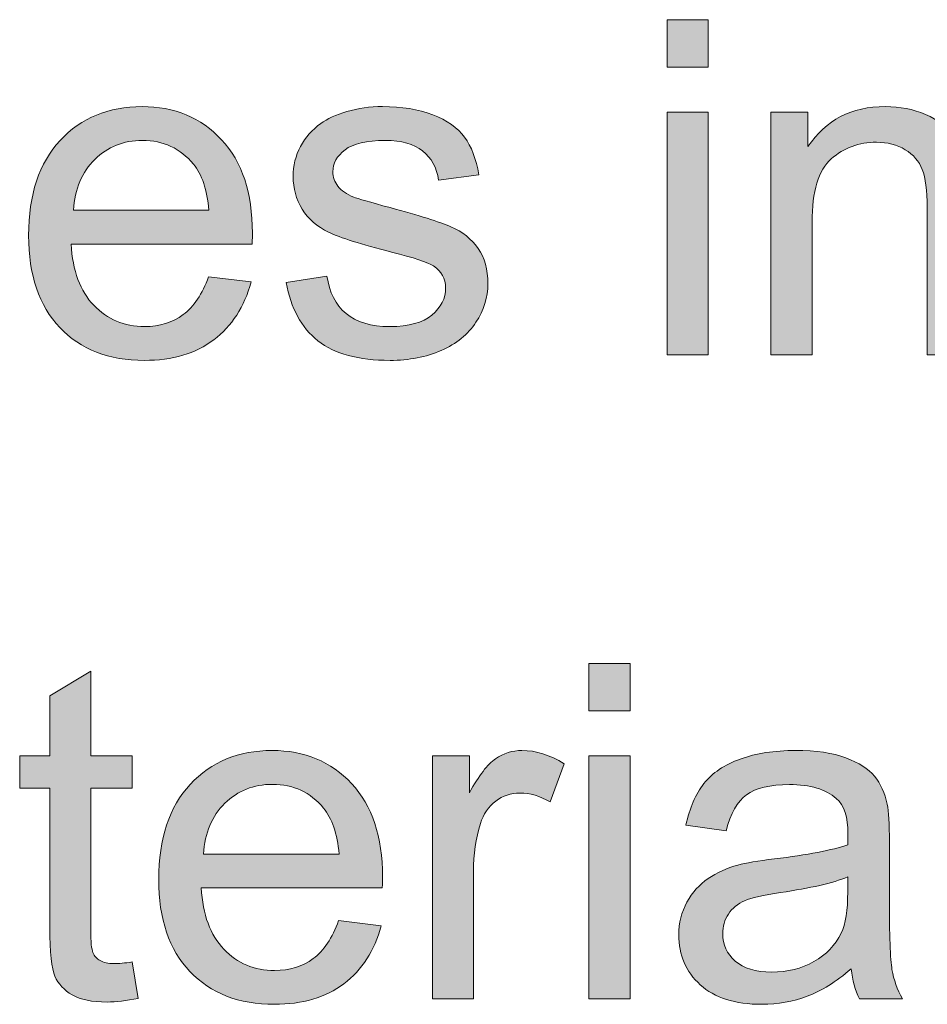
# Model space of a CAD drawing. Units: millimetres. Extents: x 0 to 1485, y 0 to 1050.
# Drawn here: x 70 to 97, y 865 to 895 of the extents above; entities that cross this region are included whole.
import ezdxf

# ---------------------------------------------------------------- set-up
doc = ezdxf.new("R2010")
doc.units = ezdxf.units.MM
doc.header["$MEASUREMENT"] = 0
doc.layers.add('Capa 1', color=7, linetype='Continuous', lineweight=0)

# ---------------------------------------------------------------- blocks, each defined once
blk = doc.blocks.new('Block_12')
at = {"layer": 'Capa 1', "transparency": 33554687}
h = blk.add_hatch(color=7, dxfattribs=at)
h.dxf.hatch_style = 2
edge = h.paths.add_edge_path()
edge.add_spline(control_points=[(17.8728, 176.887), (17.8728, 176.887), (17.8728, 178.3505), (17.8728, 178.3505), (17.8728, 178.3505), (18.1209, 178.3505), (18.1209, 178.3505), (18.1209, 178.3505), (18.1209, 176.887), (18.1209, 176.887), (18.1209, 176.887), (17.8728, 176.887), (17.8728, 176.887)], knot_values=[0, 0, 0, 0, 1, 1, 1, 2, 2, 2, 3, 3, 3, 4, 4, 4, 4], degree=3, periodic=0)
edge = h.paths.add_edge_path()
edge.add_spline(control_points=[(17.8728, 178.622), (17.8728, 178.622), (17.8728, 178.9073), (17.8728, 178.9073), (17.8728, 178.9073), (18.1209, 178.9073), (18.1209, 178.9073), (18.1209, 178.9073), (18.1209, 178.622), (18.1209, 178.622), (18.1209, 178.622), (17.8728, 178.622), (17.8728, 178.622)], knot_values=[0, 0, 0, 0, 1, 1, 1, 2, 2, 2, 3, 3, 3, 4, 4, 4, 4], degree=3, periodic=0)
h = blk.add_hatch(color=7, dxfattribs=at)
h.dxf.hatch_style = 2
edge = h.paths.add_edge_path()
edge.add_spline(control_points=[(14.294, 177.7593), (14.294, 177.7593), (15.1112, 177.7593), (15.1112, 177.7593), (15.1002, 177.8825), (15.069, 177.9748), (15.0175, 178.0363), (14.9385, 178.1319), (14.8361, 178.1796), (14.7102, 178.1796), (14.5964, 178.1796), (14.5006, 178.1416), (14.4229, 178.0653), (14.3452, 177.989), (14.3023, 177.887), (14.294, 177.7593)], knot_values=[0, 0, 0, 0, 1, 1, 1, 2, 2, 2, 3, 3, 3, 4, 4, 4, 5, 5, 5, 5], degree=3, periodic=0)
edge = h.paths.add_edge_path()
edge.add_spline(control_points=[(15.1085, 177.3583), (15.1085, 177.3583), (15.3648, 177.3266), (15.3648, 177.3266), (15.3243, 177.177), (15.2495, 177.0607), (15.1402, 176.978), (15.0308, 176.8953), (14.8913, 176.854), (14.7212, 176.854), (14.5071, 176.854), (14.3375, 176.92), (14.2121, 177.0517), (14.0867, 177.1835), (14.024, 177.3685), (14.024, 177.6064), (14.024, 177.8525), (14.0873, 178.0437), (14.2141, 178.1796), (14.3409, 178.3156), (14.5054, 178.3836), (14.7075, 178.3836), (14.9031, 178.3836), (15.063, 178.3169), (15.187, 178.1838), (15.311, 178.0506), (15.373, 177.8632), (15.373, 177.6215), (15.373, 177.6069), (15.3725, 177.5849), (15.3717, 177.5554), (15.3717, 177.5554), (14.2803, 177.5554), (14.2803, 177.5554), (14.2894, 177.3947), (14.3349, 177.2715), (14.4167, 177.1861), (14.4985, 177.1006), (14.6005, 177.0579), (14.7226, 177.0579), (14.8136, 177.0579), (14.8913, 177.0819), (14.9555, 177.1296), (15.0198, 177.1773), (15.0707, 177.2536), (15.1085, 177.3583)], knot_values=[0, 0, 0, 0, 1, 1, 1, 2, 2, 2, 3, 3, 3, 4, 4, 4, 5, 5, 5, 6, 6, 6, 7, 7, 7, 8, 8, 8, 9, 9, 9, 10, 10, 10, 11, 11, 11, 12, 12, 12, 13, 13, 13, 14, 14, 14, 15, 15, 15, 15], degree=3, periodic=0)
h = blk.add_hatch(color=7, dxfattribs=at)
h.dxf.hatch_style = 2
edge = h.paths.add_edge_path()
edge.add_spline(control_points=[(15.577, 177.3239), (15.577, 177.3239), (15.8223, 177.3625), (15.8223, 177.3625), (15.8361, 177.2641), (15.8745, 177.1888), (15.9374, 177.1365), (16.0002, 177.0841), (16.0883, 177.0579), (16.2013, 177.0579), (16.3151, 177.0579), (16.3997, 177.0812), (16.4548, 177.1275), (16.5099, 177.1739), (16.5375, 177.2283), (16.5375, 177.2908), (16.5375, 177.3468), (16.5132, 177.3909), (16.4645, 177.4231), (16.4305, 177.4452), (16.3459, 177.4732), (16.2109, 177.5072), (16.029, 177.5532), (15.9029, 177.5928), (15.8326, 177.6264), (15.7623, 177.66), (15.7091, 177.7063), (15.6728, 177.7655), (15.6364, 177.8248), (15.6183, 177.8903), (15.6183, 177.9619), (15.6183, 178.0272), (15.6333, 178.0875), (15.6631, 178.1431), (15.6929, 178.1988), (15.7336, 178.2449), (15.7851, 178.2816), (15.8237, 178.31), (15.8762, 178.3342), (15.9429, 178.354), (16.0095, 178.3738), (16.0808, 178.3836), (16.1572, 178.3836), (16.272, 178.3836), (16.3728, 178.3671), (16.4596, 178.334), (16.5464, 178.3009), (16.6105, 178.2561), (16.6519, 178.1996), (16.6932, 178.1431), (16.7216, 178.0675), (16.7373, 177.9729), (16.7373, 177.9729), (16.4948, 177.9399), (16.4948, 177.9399), (16.4837, 178.0151), (16.4519, 178.0741), (16.399, 178.1163), (16.3461, 178.1585), (16.2715, 178.1796), (16.1751, 178.1796), (16.0612, 178.1796), (15.9799, 178.1609), (15.9312, 178.1231), (15.8824, 178.0854), (15.8581, 178.0413), (15.8581, 177.9909), (15.8581, 177.9586), (15.8683, 177.9297), (15.8884, 177.904), (15.9086, 177.8773), (15.9403, 177.8553), (15.9835, 177.8379), (16.0083, 177.8288), (16.0814, 177.8076), (16.2026, 177.7745), (16.3782, 177.7277), (16.5005, 177.6892), (16.5699, 177.6594), (16.6393, 177.6296), (16.6937, 177.5862), (16.7332, 177.5292), (16.7726, 177.4722), (16.7924, 177.4016), (16.7924, 177.317), (16.7924, 177.2343), (16.7683, 177.1565), (16.7201, 177.0834), (16.6719, 177.0104), (16.6023, 176.9539), (16.5113, 176.9139), (16.4204, 176.874), (16.3175, 176.854), (16.2026, 176.854), (16.0125, 176.854), (15.8676, 176.8934), (15.7679, 176.9725), (15.6681, 177.0516), (15.6046, 177.1687), (15.577, 177.3239)], knot_values=[0, 0, 0, 0, 1, 1, 1, 2, 2, 2, 3, 3, 3, 4, 4, 4, 5, 5, 5, 6, 6, 6, 7, 7, 7, 8, 8, 8, 9, 9, 9, 10, 10, 10, 11, 11, 11, 12, 12, 12, 13, 13, 13, 14, 14, 14, 15, 15, 15, 16, 16, 16, 17, 17, 17, 18, 18, 18, 19, 19, 19, 20, 20, 20, 21, 21, 21, 22, 22, 22, 23, 23, 23, 24, 24, 24, 25, 25, 25, 26, 26, 26, 27, 27, 27, 28, 28, 28, 29, 29, 29, 30, 30, 30, 31, 31, 31, 32, 32, 32, 33, 33, 33, 33], degree=3, periodic=0)
h = blk.add_hatch(color=7, dxfattribs=at)
h.dxf.hatch_style = 2
edge = h.paths.add_edge_path()
edge.add_spline(control_points=[(18.4984, 176.887), (18.4984, 176.887), (18.4984, 178.3505), (18.4984, 178.3505), (18.4984, 178.3505), (18.7217, 178.3505), (18.7217, 178.3505), (18.7217, 178.3505), (18.7217, 178.1424), (18.7217, 178.1424), (18.8292, 178.3032), (18.9844, 178.3836), (19.1875, 178.3836), (19.2757, 178.3836), (19.3568, 178.3678), (19.4307, 178.3361), (19.5046, 178.3044), (19.56, 178.2628), (19.5967, 178.2113), (19.6334, 178.1598), (19.6593, 178.0989), (19.6739, 178.0281), (19.683, 177.9821), (19.6877, 177.9018), (19.6877, 177.7869), (19.6877, 177.7869), (19.6877, 176.887), (19.6877, 176.887), (19.6877, 176.887), (19.4396, 176.887), (19.4396, 176.887), (19.4396, 176.887), (19.4396, 177.7773), (19.4396, 177.7773), (19.4396, 177.8784), (19.43, 177.9538), (19.4107, 178.0039), (19.3914, 178.0541), (19.3571, 178.094), (19.308, 178.1238), (19.2589, 178.1536), (19.2012, 178.1686), (19.1351, 178.1686), (19.0295, 178.1686), (18.9382, 178.135), (18.8616, 178.068), (18.7849, 178.001), (18.7465, 177.8737), (18.7465, 177.6863), (18.7465, 177.6863), (18.7465, 176.887), (18.7465, 176.887), (18.7465, 176.887), (18.4984, 176.887), (18.4984, 176.887)], knot_values=[0, 0, 0, 0, 1, 1, 1, 2, 2, 2, 3, 3, 3, 4, 4, 4, 5, 5, 5, 6, 6, 6, 7, 7, 7, 8, 8, 8, 9, 9, 9, 10, 10, 10, 11, 11, 11, 12, 12, 12, 13, 13, 13, 14, 14, 14, 15, 15, 15, 16, 16, 16, 17, 17, 17, 18, 18, 18, 18], degree=3, periodic=0)
at = {"layer": 'Capa 1'}
for points, knots in [([(17.8728, 178.622), (17.8728, 178.622), (17.8728, 178.9073), (17.8728, 178.9073), (17.8728, 178.9073), (18.1209, 178.9073), (18.1209, 178.9073), (18.1209, 178.9073), (18.1209, 178.622), (18.1209, 178.622), (18.1209, 178.622), (17.8728, 178.622), (17.8728, 178.622)], [0, 0, 0, 0, 1, 1, 1, 2, 2, 2, 3, 3, 3, 4, 4, 4, 4]), ([(15.1085, 177.3583), (15.1085, 177.3583), (15.3648, 177.3266), (15.3648, 177.3266), (15.3243, 177.177), (15.2495, 177.0607), (15.1402, 176.978), (15.0308, 176.8953), (14.8913, 176.854), (14.7212, 176.854), (14.5071, 176.854), (14.3375, 176.92), (14.2121, 177.0517), (14.0867, 177.1835), (14.024, 177.3685), (14.024, 177.6064), (14.024, 177.8525), (14.0873, 178.0437), (14.2141, 178.1796), (14.3409, 178.3156), (14.5054, 178.3836), (14.7075, 178.3836), (14.9031, 178.3836), (15.063, 178.3169), (15.187, 178.1838), (15.311, 178.0506), (15.373, 177.8632), (15.373, 177.6215), (15.373, 177.6069), (15.3725, 177.5849), (15.3717, 177.5554), (15.3717, 177.5554), (14.2803, 177.5554), (14.2803, 177.5554), (14.2894, 177.3947), (14.3349, 177.2715), (14.4167, 177.1861), (14.4985, 177.1006), (14.6005, 177.0579), (14.7226, 177.0579), (14.8136, 177.0579), (14.8913, 177.0819), (14.9555, 177.1296), (15.0198, 177.1773), (15.0707, 177.2536), (15.1085, 177.3583)], [0, 0, 0, 0, 1, 1, 1, 2, 2, 2, 3, 3, 3, 4, 4, 4, 5, 5, 5, 6, 6, 6, 7, 7, 7, 8, 8, 8, 9, 9, 9, 10, 10, 10, 11, 11, 11, 12, 12, 12, 13, 13, 13, 14, 14, 14, 15, 15, 15, 15]), ([(15.577, 177.3239), (15.577, 177.3239), (15.8223, 177.3625), (15.8223, 177.3625), (15.8361, 177.2641), (15.8745, 177.1888), (15.9374, 177.1365), (16.0002, 177.0841), (16.0883, 177.0579), (16.2013, 177.0579), (16.3151, 177.0579), (16.3997, 177.0812), (16.4548, 177.1275), (16.5099, 177.1739), (16.5375, 177.2283), (16.5375, 177.2908), (16.5375, 177.3468), (16.5132, 177.3909), (16.4645, 177.4231), (16.4305, 177.4452), (16.3459, 177.4732), (16.2109, 177.5072), (16.029, 177.5532), (15.9029, 177.5928), (15.8326, 177.6264), (15.7623, 177.66), (15.7091, 177.7063), (15.6728, 177.7655), (15.6364, 177.8248), (15.6183, 177.8903), (15.6183, 177.9619), (15.6183, 178.0272), (15.6333, 178.0875), (15.6631, 178.1431), (15.6929, 178.1988), (15.7336, 178.2449), (15.7851, 178.2816), (15.8237, 178.31), (15.8762, 178.3342), (15.9429, 178.354), (16.0095, 178.3738), (16.0808, 178.3836), (16.1572, 178.3836), (16.272, 178.3836), (16.3728, 178.3671), (16.4596, 178.334), (16.5464, 178.3009), (16.6105, 178.2561), (16.6519, 178.1996), (16.6932, 178.1431), (16.7216, 178.0675), (16.7373, 177.9729), (16.7373, 177.9729), (16.4948, 177.9399), (16.4948, 177.9399), (16.4837, 178.0151), (16.4519, 178.0741), (16.399, 178.1163), (16.3461, 178.1585), (16.2715, 178.1796), (16.1751, 178.1796), (16.0612, 178.1796), (15.9799, 178.1609), (15.9312, 178.1231), (15.8824, 178.0854), (15.8581, 178.0413), (15.8581, 177.9909), (15.8581, 177.9586), (15.8683, 177.9297), (15.8884, 177.904), (15.9086, 177.8773), (15.9403, 177.8553), (15.9835, 177.8379), (16.0083, 177.8288), (16.0814, 177.8076), (16.2026, 177.7745), (16.3782, 177.7277), (16.5005, 177.6892), (16.5699, 177.6594), (16.6393, 177.6296), (16.6937, 177.5862), (16.7332, 177.5292), (16.7726, 177.4722), (16.7924, 177.4016), (16.7924, 177.317), (16.7924, 177.2343), (16.7683, 177.1565), (16.7201, 177.0834), (16.6719, 177.0104), (16.6023, 176.9539), (16.5113, 176.9139), (16.4204, 176.874), (16.3175, 176.854), (16.2026, 176.854), (16.0125, 176.854), (15.8676, 176.8934), (15.7679, 176.9725), (15.6681, 177.0516), (15.6046, 177.1687), (15.577, 177.3239)], [0, 0, 0, 0, 1, 1, 1, 2, 2, 2, 3, 3, 3, 4, 4, 4, 5, 5, 5, 6, 6, 6, 7, 7, 7, 8, 8, 8, 9, 9, 9, 10, 10, 10, 11, 11, 11, 12, 12, 12, 13, 13, 13, 14, 14, 14, 15, 15, 15, 16, 16, 16, 17, 17, 17, 18, 18, 18, 19, 19, 19, 20, 20, 20, 21, 21, 21, 22, 22, 22, 23, 23, 23, 24, 24, 24, 25, 25, 25, 26, 26, 26, 27, 27, 27, 28, 28, 28, 29, 29, 29, 30, 30, 30, 31, 31, 31, 32, 32, 32, 33, 33, 33, 33]), ([(18.4984, 176.887), (18.4984, 176.887), (18.4984, 178.3505), (18.4984, 178.3505), (18.4984, 178.3505), (18.7217, 178.3505), (18.7217, 178.3505), (18.7217, 178.3505), (18.7217, 178.1424), (18.7217, 178.1424), (18.8292, 178.3032), (18.9844, 178.3836), (19.1875, 178.3836), (19.2757, 178.3836), (19.3568, 178.3678), (19.4307, 178.3361), (19.5046, 178.3044), (19.56, 178.2628), (19.5967, 178.2113), (19.6334, 178.1598), (19.6593, 178.0989), (19.6739, 178.0281), (19.683, 177.9821), (19.6877, 177.9018), (19.6877, 177.7869), (19.6877, 177.7869), (19.6877, 176.887), (19.6877, 176.887), (19.6877, 176.887), (19.4396, 176.887), (19.4396, 176.887), (19.4396, 176.887), (19.4396, 177.7773), (19.4396, 177.7773), (19.4396, 177.8784), (19.43, 177.9538), (19.4107, 178.0039), (19.3914, 178.0541), (19.3571, 178.094), (19.308, 178.1238), (19.2589, 178.1536), (19.2012, 178.1686), (19.1351, 178.1686), (19.0295, 178.1686), (18.9382, 178.135), (18.8616, 178.068), (18.7849, 178.001), (18.7465, 177.8737), (18.7465, 177.6863), (18.7465, 177.6863), (18.7465, 176.887), (18.7465, 176.887), (18.7465, 176.887), (18.4984, 176.887), (18.4984, 176.887)], [0, 0, 0, 0, 1, 1, 1, 2, 2, 2, 3, 3, 3, 4, 4, 4, 5, 5, 5, 6, 6, 6, 7, 7, 7, 8, 8, 8, 9, 9, 9, 10, 10, 10, 11, 11, 11, 12, 12, 12, 13, 13, 13, 14, 14, 14, 15, 15, 15, 16, 16, 16, 17, 17, 17, 18, 18, 18, 18]), ([(17.8728, 176.887), (17.8728, 176.887), (17.8728, 178.3505), (17.8728, 178.3505), (17.8728, 178.3505), (18.1209, 178.3505), (18.1209, 178.3505), (18.1209, 178.3505), (18.1209, 176.887), (18.1209, 176.887), (18.1209, 176.887), (17.8728, 176.887), (17.8728, 176.887)], [0, 0, 0, 0, 1, 1, 1, 2, 2, 2, 3, 3, 3, 4, 4, 4, 4]), ([(14.294, 177.7593), (14.294, 177.7593), (15.1112, 177.7593), (15.1112, 177.7593), (15.1002, 177.8825), (15.069, 177.9748), (15.0175, 178.0363), (14.9385, 178.1319), (14.8361, 178.1796), (14.7102, 178.1796), (14.5964, 178.1796), (14.5006, 178.1416), (14.4229, 178.0653), (14.3452, 177.989), (14.3023, 177.887), (14.294, 177.7593)], [0, 0, 0, 0, 1, 1, 1, 2, 2, 2, 3, 3, 3, 4, 4, 4, 5, 5, 5, 5])]:
    blk.add_open_spline(points, degree=3, knots=knots, dxfattribs=at)
blk = doc.blocks.new('Block_11')
at = {"layer": 'Capa 1'}
blk.add_blockref('Block_12', (0, 0), dxfattribs=at)
blk = doc.blocks.new('Block_14')
at = {"layer": 'Capa 1', "transparency": 33554687}
h = blk.add_hatch(color=7, dxfattribs=at)
h.dxf.hatch_style = 2
edge = h.paths.add_edge_path()
edge.add_spline(control_points=[(17.4015, 173.0065), (17.4015, 173.0065), (17.4015, 174.47), (17.4015, 174.47), (17.4015, 174.47), (17.6496, 174.47), (17.6496, 174.47), (17.6496, 174.47), (17.6496, 173.0065), (17.6496, 173.0065), (17.6496, 173.0065), (17.4015, 173.0065), (17.4015, 173.0065)], knot_values=[0, 0, 0, 0, 1, 1, 1, 2, 2, 2, 3, 3, 3, 4, 4, 4, 4], degree=3, periodic=0)
edge = h.paths.add_edge_path()
edge.add_spline(control_points=[(17.4015, 174.7414), (17.4015, 174.7414), (17.4015, 175.0267), (17.4015, 175.0267), (17.4015, 175.0267), (17.6496, 175.0267), (17.6496, 175.0267), (17.6496, 175.0267), (17.6496, 174.7414), (17.6496, 174.7414), (17.6496, 174.7414), (17.4015, 174.7414), (17.4015, 174.7414)], knot_values=[0, 0, 0, 0, 1, 1, 1, 2, 2, 2, 3, 3, 3, 4, 4, 4, 4], degree=3, periodic=0)
h = blk.add_hatch(color=7, dxfattribs=at)
h.dxf.hatch_style = 2
edge = h.paths.add_edge_path()
edge.add_spline(control_points=[(14.6482, 173.2284), (14.6482, 173.2284), (14.684, 173.0093), (14.684, 173.0093), (14.6143, 172.9946), (14.5517, 172.9872), (14.4966, 172.9872), (14.4065, 172.9872), (14.3368, 173.0015), (14.2872, 173.0299), (14.2375, 173.0583), (14.2026, 173.0959), (14.1824, 173.1422), (14.1623, 173.1886), (14.1521, 173.2862), (14.1521, 173.4351), (14.1521, 173.4351), (14.1521, 174.277), (14.1521, 174.277), (14.1521, 174.277), (13.9702, 174.277), (13.9702, 174.277), (13.9702, 174.277), (13.9702, 174.47), (13.9702, 174.47), (13.9702, 174.47), (14.1521, 174.47), (14.1521, 174.47), (14.1521, 174.47), (14.1521, 174.8324), (14.1521, 174.8324), (14.1521, 174.8324), (14.3988, 174.9812), (14.3988, 174.9812), (14.3988, 174.9812), (14.3988, 174.47), (14.3988, 174.47), (14.3988, 174.47), (14.6482, 174.47), (14.6482, 174.47), (14.6482, 174.47), (14.6482, 174.277), (14.6482, 174.277), (14.6482, 174.277), (14.3988, 174.277), (14.3988, 174.277), (14.3988, 174.277), (14.3988, 173.4213), (14.3988, 173.4213), (14.3988, 173.3505), (14.4031, 173.305), (14.4119, 173.2849), (14.4207, 173.2647), (14.4348, 173.2485), (14.4546, 173.2366), (14.4744, 173.2247), (14.5026, 173.2187), (14.5393, 173.2187), (14.5669, 173.2187), (14.6032, 173.222), (14.6482, 173.2284)], knot_values=[0, 0, 0, 0, 1, 1, 1, 2, 2, 2, 3, 3, 3, 4, 4, 4, 5, 5, 5, 6, 6, 6, 7, 7, 7, 8, 8, 8, 9, 9, 9, 10, 10, 10, 11, 11, 11, 12, 12, 12, 13, 13, 13, 14, 14, 14, 15, 15, 15, 16, 16, 16, 17, 17, 17, 18, 18, 18, 19, 19, 19, 20, 20, 20, 20], degree=3, periodic=0)
h = blk.add_hatch(color=7, dxfattribs=at)
h.dxf.hatch_style = 2
edge = h.paths.add_edge_path()
edge.add_spline(control_points=[(15.0781, 173.8788), (15.0781, 173.8788), (15.8953, 173.8788), (15.8953, 173.8788), (15.8843, 174.002), (15.8531, 174.0943), (15.8016, 174.1558), (15.7226, 174.2514), (15.6202, 174.2991), (15.4943, 174.2991), (15.3805, 174.2991), (15.2847, 174.261), (15.207, 174.1847), (15.1293, 174.1084), (15.0864, 174.0064), (15.0781, 173.8788)], knot_values=[0, 0, 0, 0, 1, 1, 1, 2, 2, 2, 3, 3, 3, 4, 4, 4, 5, 5, 5, 5], degree=3, periodic=0)
edge = h.paths.add_edge_path()
edge.add_spline(control_points=[(15.8926, 173.4778), (15.8926, 173.4778), (16.1489, 173.4461), (16.1489, 173.4461), (16.1084, 173.2964), (16.0336, 173.1801), (15.9243, 173.0974), (15.8149, 173.0148), (15.6754, 172.9734), (15.5053, 172.9734), (15.2912, 172.9734), (15.1216, 173.0394), (14.9962, 173.1712), (14.8708, 173.3029), (14.8081, 173.4879), (14.8081, 173.7258), (14.8081, 173.972), (14.8714, 174.1632), (14.9982, 174.2991), (15.125, 174.435), (15.2895, 174.503), (15.4916, 174.503), (15.6872, 174.503), (15.8471, 174.4364), (15.9711, 174.3032), (16.0951, 174.1701), (16.1572, 173.9827), (16.1572, 173.741), (16.1572, 173.7263), (16.1566, 173.7043), (16.1558, 173.6748), (16.1558, 173.6748), (15.0644, 173.6748), (15.0644, 173.6748), (15.0735, 173.5141), (15.119, 173.391), (15.2008, 173.3055), (15.2826, 173.2201), (15.3846, 173.1774), (15.5067, 173.1774), (15.5977, 173.1774), (15.6754, 173.2013), (15.7396, 173.249), (15.8039, 173.2967), (15.8548, 173.3731), (15.8926, 173.4778)], knot_values=[0, 0, 0, 0, 1, 1, 1, 2, 2, 2, 3, 3, 3, 4, 4, 4, 5, 5, 5, 6, 6, 6, 7, 7, 7, 8, 8, 8, 9, 9, 9, 10, 10, 10, 11, 11, 11, 12, 12, 12, 13, 13, 13, 14, 14, 14, 15, 15, 15, 15], degree=3, periodic=0)
h = blk.add_hatch(color=7, dxfattribs=at)
h.dxf.hatch_style = 2
edge = h.paths.add_edge_path()
edge.add_spline(control_points=[(16.4576, 173.0065), (16.4576, 173.0065), (16.4576, 174.47), (16.4576, 174.47), (16.4576, 174.47), (16.6808, 174.47), (16.6808, 174.47), (16.6808, 174.47), (16.6808, 174.2481), (16.6808, 174.2481), (16.7378, 174.352), (16.7904, 174.4204), (16.8386, 174.4534), (16.8868, 174.4865), (16.9399, 174.503), (16.9978, 174.503), (17.0813, 174.503), (17.1664, 174.4763), (17.2527, 174.4231), (17.2527, 174.4231), (17.1673, 174.193), (17.1673, 174.193), (17.1066, 174.2288), (17.046, 174.2467), (16.9854, 174.2467), (16.9311, 174.2467), (16.8825, 174.2304), (16.8393, 174.1978), (16.796, 174.1653), (16.7654, 174.1199), (16.747, 174.0621), (16.7194, 173.9739), (16.7056, 173.8774), (16.7056, 173.7727), (16.7056, 173.7727), (16.7056, 173.0065), (16.7056, 173.0065), (16.7056, 173.0065), (16.4576, 173.0065), (16.4576, 173.0065)], knot_values=[0, 0, 0, 0, 1, 1, 1, 2, 2, 2, 3, 3, 3, 4, 4, 4, 5, 5, 5, 6, 6, 6, 7, 7, 7, 8, 8, 8, 9, 9, 9, 10, 10, 10, 11, 11, 11, 12, 12, 12, 13, 13, 13, 13], degree=3, periodic=0)
h = blk.add_hatch(color=7, dxfattribs=at)
h.dxf.hatch_style = 2
edge = h.paths.add_edge_path()
edge.add_spline(control_points=[(18.9615, 173.741), (18.8714, 173.7043), (18.7363, 173.6729), (18.5563, 173.6473), (18.4543, 173.6326), (18.3822, 173.6161), (18.34, 173.5977), (18.2978, 173.5792), (18.265, 173.5524), (18.2421, 173.5171), (18.2192, 173.4817), (18.2077, 173.4425), (18.2077, 173.3992), (18.2077, 173.3331), (18.2327, 173.278), (18.2828, 173.2339), (18.3329, 173.1898), (18.4061, 173.1677), (18.5026, 173.1677), (18.5982, 173.1677), (18.6831, 173.1886), (18.7575, 173.2304), (18.8319, 173.2723), (18.8865, 173.3295), (18.9215, 173.402), (18.9482, 173.458), (18.9615, 173.5407), (18.9615, 173.65), (18.9615, 173.65), (18.9615, 173.741), (18.9615, 173.741)], knot_values=[0, 0, 0, 0, 1, 1, 1, 2, 2, 2, 3, 3, 3, 4, 4, 4, 5, 5, 5, 6, 6, 6, 7, 7, 7, 8, 8, 8, 9, 9, 9, 10, 10, 10, 10], degree=3, periodic=0)
edge = h.paths.add_edge_path()
edge.add_spline(control_points=[(18.9821, 173.187), (18.8903, 173.109), (18.8018, 173.0539), (18.7169, 173.0217), (18.6319, 172.9894), (18.5406, 172.9734), (18.4433, 172.9734), (18.2826, 172.9734), (18.1589, 173.0127), (18.0726, 173.0912), (17.9863, 173.1698), (17.9431, 173.2702), (17.9431, 173.3923), (17.9431, 173.464), (17.9595, 173.5295), (17.992, 173.5887), (18.0246, 173.648), (18.0673, 173.6955), (18.1202, 173.7313), (18.1731, 173.7672), (18.2325, 173.7942), (18.2986, 173.8126), (18.3474, 173.8256), (18.4208, 173.838), (18.5191, 173.8499), (18.7194, 173.8738), (18.8669, 173.9022), (18.9615, 173.9353), (18.9623, 173.9692), (18.9628, 173.9909), (18.9628, 174.0001), (18.9628, 174.1012), (18.9394, 174.1723), (18.8926, 174.2137), (18.8292, 174.2696), (18.7349, 174.2977), (18.6101, 174.2977), (18.4934, 174.2977), (18.4073, 174.2772), (18.3517, 174.2364), (18.296, 174.1956), (18.255, 174.1232), (18.2283, 174.0194), (18.2283, 174.0194), (17.9858, 174.0524), (17.9858, 174.0524), (18.0079, 174.1563), (18.0442, 174.24), (18.0947, 174.3039), (18.1451, 174.3678), (18.2182, 174.4169), (18.3138, 174.4514), (18.4094, 174.4858), (18.52, 174.503), (18.6459, 174.503), (18.7708, 174.503), (18.8724, 174.4884), (18.9504, 174.4589), (19.0285, 174.4295), (19.086, 174.3926), (19.1227, 174.348), (19.1594, 174.3034), (19.1852, 174.2472), (19.1999, 174.1792), (19.2081, 174.137), (19.2123, 174.0607), (19.2123, 173.9505), (19.2123, 173.9505), (19.2123, 173.6197), (19.2123, 173.6197), (19.2123, 173.3891), (19.2176, 173.2433), (19.2281, 173.1822), (19.2386, 173.121), (19.2596, 173.0625), (19.2908, 173.0065), (19.2908, 173.0065), (19.0317, 173.0065), (19.0317, 173.0065), (19.0061, 173.058), (18.9895, 173.1181), (18.9821, 173.187)], knot_values=[0, 0, 0, 0, 1, 1, 1, 2, 2, 2, 3, 3, 3, 4, 4, 4, 5, 5, 5, 6, 6, 6, 7, 7, 7, 8, 8, 8, 9, 9, 9, 10, 10, 10, 11, 11, 11, 12, 12, 12, 13, 13, 13, 14, 14, 14, 15, 15, 15, 16, 16, 16, 17, 17, 17, 18, 18, 18, 19, 19, 19, 20, 20, 20, 21, 21, 21, 22, 22, 22, 23, 23, 23, 24, 24, 24, 25, 25, 25, 26, 26, 26, 27, 27, 27, 27], degree=3, periodic=0)
at = {"layer": 'Capa 1'}
for points, knots in [([(17.4015, 174.7414), (17.4015, 174.7414), (17.4015, 175.0267), (17.4015, 175.0267), (17.4015, 175.0267), (17.6496, 175.0267), (17.6496, 175.0267), (17.6496, 175.0267), (17.6496, 174.7414), (17.6496, 174.7414), (17.6496, 174.7414), (17.4015, 174.7414), (17.4015, 174.7414)], [0, 0, 0, 0, 1, 1, 1, 2, 2, 2, 3, 3, 3, 4, 4, 4, 4]), ([(14.6482, 173.2284), (14.6482, 173.2284), (14.684, 173.0093), (14.684, 173.0093), (14.6143, 172.9946), (14.5517, 172.9872), (14.4966, 172.9872), (14.4065, 172.9872), (14.3368, 173.0015), (14.2872, 173.0299), (14.2375, 173.0583), (14.2026, 173.0959), (14.1824, 173.1422), (14.1623, 173.1886), (14.1521, 173.2862), (14.1521, 173.4351), (14.1521, 173.4351), (14.1521, 174.277), (14.1521, 174.277), (14.1521, 174.277), (13.9702, 174.277), (13.9702, 174.277), (13.9702, 174.277), (13.9702, 174.47), (13.9702, 174.47), (13.9702, 174.47), (14.1521, 174.47), (14.1521, 174.47), (14.1521, 174.47), (14.1521, 174.8324), (14.1521, 174.8324), (14.1521, 174.8324), (14.3988, 174.9812), (14.3988, 174.9812), (14.3988, 174.9812), (14.3988, 174.47), (14.3988, 174.47), (14.3988, 174.47), (14.6482, 174.47), (14.6482, 174.47), (14.6482, 174.47), (14.6482, 174.277), (14.6482, 174.277), (14.6482, 174.277), (14.3988, 174.277), (14.3988, 174.277), (14.3988, 174.277), (14.3988, 173.4213), (14.3988, 173.4213), (14.3988, 173.3505), (14.4031, 173.305), (14.4119, 173.2849), (14.4207, 173.2647), (14.4348, 173.2485), (14.4546, 173.2366), (14.4744, 173.2247), (14.5026, 173.2187), (14.5393, 173.2187), (14.5669, 173.2187), (14.6032, 173.222), (14.6482, 173.2284)], [0, 0, 0, 0, 1, 1, 1, 2, 2, 2, 3, 3, 3, 4, 4, 4, 5, 5, 5, 6, 6, 6, 7, 7, 7, 8, 8, 8, 9, 9, 9, 10, 10, 10, 11, 11, 11, 12, 12, 12, 13, 13, 13, 14, 14, 14, 15, 15, 15, 16, 16, 16, 17, 17, 17, 18, 18, 18, 19, 19, 19, 20, 20, 20, 20]), ([(15.8926, 173.4778), (15.8926, 173.4778), (16.1489, 173.4461), (16.1489, 173.4461), (16.1084, 173.2964), (16.0336, 173.1801), (15.9243, 173.0974), (15.8149, 173.0148), (15.6754, 172.9734), (15.5053, 172.9734), (15.2912, 172.9734), (15.1216, 173.0394), (14.9962, 173.1712), (14.8708, 173.3029), (14.8081, 173.4879), (14.8081, 173.7258), (14.8081, 173.972), (14.8714, 174.1632), (14.9982, 174.2991), (15.125, 174.435), (15.2895, 174.503), (15.4916, 174.503), (15.6872, 174.503), (15.8471, 174.4364), (15.9711, 174.3032), (16.0951, 174.1701), (16.1572, 173.9827), (16.1572, 173.741), (16.1572, 173.7263), (16.1566, 173.7043), (16.1558, 173.6748), (16.1558, 173.6748), (15.0644, 173.6748), (15.0644, 173.6748), (15.0735, 173.5141), (15.119, 173.391), (15.2008, 173.3055), (15.2826, 173.2201), (15.3846, 173.1774), (15.5067, 173.1774), (15.5977, 173.1774), (15.6754, 173.2013), (15.7396, 173.249), (15.8039, 173.2967), (15.8548, 173.3731), (15.8926, 173.4778)], [0, 0, 0, 0, 1, 1, 1, 2, 2, 2, 3, 3, 3, 4, 4, 4, 5, 5, 5, 6, 6, 6, 7, 7, 7, 8, 8, 8, 9, 9, 9, 10, 10, 10, 11, 11, 11, 12, 12, 12, 13, 13, 13, 14, 14, 14, 15, 15, 15, 15]), ([(16.4576, 173.0065), (16.4576, 173.0065), (16.4576, 174.47), (16.4576, 174.47), (16.4576, 174.47), (16.6808, 174.47), (16.6808, 174.47), (16.6808, 174.47), (16.6808, 174.2481), (16.6808, 174.2481), (16.7378, 174.352), (16.7904, 174.4204), (16.8386, 174.4534), (16.8868, 174.4865), (16.9399, 174.503), (16.9978, 174.503), (17.0813, 174.503), (17.1664, 174.4763), (17.2527, 174.4231), (17.2527, 174.4231), (17.1673, 174.193), (17.1673, 174.193), (17.1066, 174.2288), (17.046, 174.2467), (16.9854, 174.2467), (16.9311, 174.2467), (16.8825, 174.2304), (16.8393, 174.1978), (16.796, 174.1653), (16.7654, 174.1199), (16.747, 174.0621), (16.7194, 173.9739), (16.7056, 173.8774), (16.7056, 173.7727), (16.7056, 173.7727), (16.7056, 173.0065), (16.7056, 173.0065), (16.7056, 173.0065), (16.4576, 173.0065), (16.4576, 173.0065)], [0, 0, 0, 0, 1, 1, 1, 2, 2, 2, 3, 3, 3, 4, 4, 4, 5, 5, 5, 6, 6, 6, 7, 7, 7, 8, 8, 8, 9, 9, 9, 10, 10, 10, 11, 11, 11, 12, 12, 12, 13, 13, 13, 13]), ([(17.4015, 173.0065), (17.4015, 173.0065), (17.4015, 174.47), (17.4015, 174.47), (17.4015, 174.47), (17.6496, 174.47), (17.6496, 174.47), (17.6496, 174.47), (17.6496, 173.0065), (17.6496, 173.0065), (17.6496, 173.0065), (17.4015, 173.0065), (17.4015, 173.0065)], [0, 0, 0, 0, 1, 1, 1, 2, 2, 2, 3, 3, 3, 4, 4, 4, 4]), ([(18.9821, 173.187), (18.8903, 173.109), (18.8018, 173.0539), (18.7169, 173.0217), (18.6319, 172.9894), (18.5406, 172.9734), (18.4433, 172.9734), (18.2826, 172.9734), (18.1589, 173.0127), (18.0726, 173.0912), (17.9863, 173.1698), (17.9431, 173.2702), (17.9431, 173.3923), (17.9431, 173.464), (17.9595, 173.5295), (17.992, 173.5887), (18.0246, 173.648), (18.0673, 173.6955), (18.1202, 173.7313), (18.1731, 173.7672), (18.2325, 173.7942), (18.2986, 173.8126), (18.3474, 173.8256), (18.4208, 173.838), (18.5191, 173.8499), (18.7194, 173.8738), (18.8669, 173.9022), (18.9615, 173.9353), (18.9623, 173.9692), (18.9628, 173.9909), (18.9628, 174.0001), (18.9628, 174.1012), (18.9394, 174.1723), (18.8926, 174.2137), (18.8292, 174.2696), (18.7349, 174.2977), (18.6101, 174.2977), (18.4934, 174.2977), (18.4073, 174.2772), (18.3517, 174.2364), (18.296, 174.1956), (18.255, 174.1232), (18.2283, 174.0194), (18.2283, 174.0194), (17.9858, 174.0524), (17.9858, 174.0524), (18.0079, 174.1563), (18.0442, 174.24), (18.0947, 174.3039), (18.1451, 174.3678), (18.2182, 174.4169), (18.3138, 174.4514), (18.4094, 174.4858), (18.52, 174.503), (18.6459, 174.503), (18.7708, 174.503), (18.8724, 174.4884), (18.9504, 174.4589), (19.0285, 174.4295), (19.086, 174.3926), (19.1227, 174.348), (19.1594, 174.3034), (19.1852, 174.2472), (19.1999, 174.1792), (19.2081, 174.137), (19.2123, 174.0607), (19.2123, 173.9505), (19.2123, 173.9505), (19.2123, 173.6197), (19.2123, 173.6197), (19.2123, 173.3891), (19.2176, 173.2433), (19.2281, 173.1822), (19.2386, 173.121), (19.2596, 173.0625), (19.2908, 173.0065), (19.2908, 173.0065), (19.0317, 173.0065), (19.0317, 173.0065), (19.0061, 173.058), (18.9895, 173.1181), (18.9821, 173.187)], [0, 0, 0, 0, 1, 1, 1, 2, 2, 2, 3, 3, 3, 4, 4, 4, 5, 5, 5, 6, 6, 6, 7, 7, 7, 8, 8, 8, 9, 9, 9, 10, 10, 10, 11, 11, 11, 12, 12, 12, 13, 13, 13, 14, 14, 14, 15, 15, 15, 16, 16, 16, 17, 17, 17, 18, 18, 18, 19, 19, 19, 20, 20, 20, 21, 21, 21, 22, 22, 22, 23, 23, 23, 24, 24, 24, 25, 25, 25, 26, 26, 26, 27, 27, 27, 27]), ([(15.0781, 173.8788), (15.0781, 173.8788), (15.8953, 173.8788), (15.8953, 173.8788), (15.8843, 174.002), (15.8531, 174.0943), (15.8016, 174.1558), (15.7226, 174.2514), (15.6202, 174.2991), (15.4943, 174.2991), (15.3805, 174.2991), (15.2847, 174.261), (15.207, 174.1847), (15.1293, 174.1084), (15.0864, 174.0064), (15.0781, 173.8788)], [0, 0, 0, 0, 1, 1, 1, 2, 2, 2, 3, 3, 3, 4, 4, 4, 5, 5, 5, 5]), ([(18.9615, 173.741), (18.8714, 173.7043), (18.7363, 173.6729), (18.5563, 173.6473), (18.4543, 173.6326), (18.3822, 173.6161), (18.34, 173.5977), (18.2978, 173.5792), (18.265, 173.5524), (18.2421, 173.5171), (18.2192, 173.4817), (18.2077, 173.4425), (18.2077, 173.3992), (18.2077, 173.3331), (18.2327, 173.278), (18.2828, 173.2339), (18.3329, 173.1898), (18.4061, 173.1677), (18.5026, 173.1677), (18.5982, 173.1677), (18.6831, 173.1886), (18.7575, 173.2304), (18.8319, 173.2723), (18.8865, 173.3295), (18.9215, 173.402), (18.9482, 173.458), (18.9615, 173.5407), (18.9615, 173.65), (18.9615, 173.65), (18.9615, 173.741), (18.9615, 173.741)], [0, 0, 0, 0, 1, 1, 1, 2, 2, 2, 3, 3, 3, 4, 4, 4, 5, 5, 5, 6, 6, 6, 7, 7, 7, 8, 8, 8, 9, 9, 9, 10, 10, 10, 10])]:
    blk.add_open_spline(points, degree=3, knots=knots, dxfattribs=at)
blk = doc.blocks.new('Block_13')
at = {"layer": 'Capa 1'}
blk.add_blockref('Block_14', (0, 0), dxfattribs=at)

msp = doc.modelspace()

# ---------------------------------------------------------------- block references
at = {"layer": 'Capa 1', "xscale": 5, "yscale": 5, "zscale": 5}
for name in ['Block_11', 'Block_13']:
    msp.add_blockref(name, (0, 0), dxfattribs=at)

doc.saveas('drawing.dxf')
